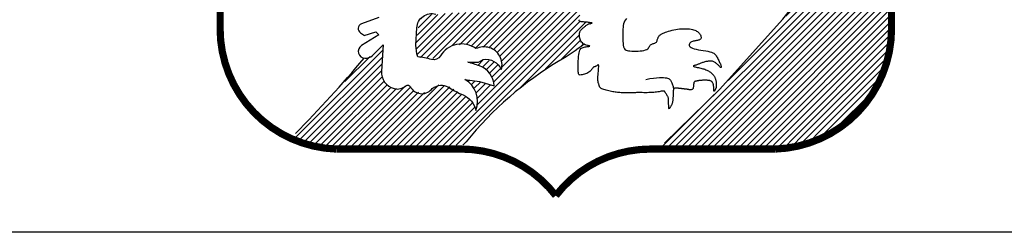
# Model space of a CAD drawing. Units: metres. Extents: x 120.37 to 122.47, y 78.89 to 81.86.
# Drawn here: x 121.69 to 121.86, y 79.44 to 79.47 of the extents above; entities that cross this region are included whole.
import ezdxf

# ---------------------------------------------------------------- set-up
doc = ezdxf.new("R2010")
doc.units = ezdxf.units.M
doc.header["$MEASUREMENT"] = 0
doc.layers.add('ST032', color=1, linetype='CONTINUOUS')
pattern_1 = [(45, (110.76420256, 77.57491344), (-0.00056126601, 0.00056126601), [])]

msp = doc.modelspace()

# ---------------------------------------------------------------- hatches: boundary and pattern name
at = {"layer": 'ST032'}
h = msp.add_hatch(dxfattribs=at)
h.set_pattern_fill('ANSI31', color=256, scale=0.00025, style=0)
h.set_pattern_definition(pattern_1)
edge = h.paths.add_edge_path()
edge.add_line((121.84134, 79.49329), (121.84134, 79.4721))
edge.add_arc((121.82094, 79.4721), 0.0204, -58.9877, 0, ccw=False)
edge.add_arc((121.8207, 79.4725), 0.02087, 266.6124, 301.0123, ccw=False)
edge.add_line((121.81946, 79.45167), (121.80187, 79.45176))
edge.add_line((121.80187, 79.45176), (121.813, 79.46269))
edge.add_line((121.813, 79.46269), (121.82298, 79.47372))
edge.add_line((121.82298, 79.47372), (121.83107, 79.48408))
edge.add_line((121.83107, 79.48408), (121.83335, 79.48693))
edge.add_line((121.83335, 79.48693), (121.83658, 79.49016))
edge.add_line((121.83658, 79.49016), (121.83934, 79.49215))
edge.add_line((121.83934, 79.49215), (121.84077, 79.49329))
edge.add_line((121.84077, 79.49329), (121.84134, 79.49329))
h = msp.add_hatch(dxfattribs=at)
h.set_pattern_fill('ANSI31', color=256, scale=0.00025, style=0)
h.set_pattern_definition(pattern_1)
h.paths.add_polyline_path([(121.77844, 79.48636), (121.77887, 79.48556), (121.77931, 79.48468), (121.77953, 79.48366), (121.7799, 79.48292), (121.7799, 79.48249), (121.77975, 79.48271), (121.77902, 79.48351), (121.77873, 79.48358), (121.77829, 79.48373), (121.77763, 79.48373), (121.77697, 79.48344), (121.77748, 79.48314), (121.77785, 79.48285), (121.77829, 79.48168), (121.77844, 79.48132), (121.77851, 79.48051), (121.77851, 79.47978), (121.77822, 79.47912), (121.77807, 79.47868), (121.778, 79.47832), (121.77756, 79.4789), (121.77741, 79.47978), (121.77697, 79.48), (121.77653, 79.48051), (121.77595, 79.48117), (121.77543, 79.48139), (121.77587, 79.48066), (121.77587, 79.47978), (121.77587, 79.47861), (121.77573, 79.4778), (121.77536, 79.47707), (121.77507, 79.47656), (121.77456, 79.47598), (121.77412, 79.47598), (121.77368, 79.47598), (121.77302, 79.47598), (121.7728, 79.47598), (121.77236, 79.4762), (121.77207, 79.47656), (121.77156, 79.47707), (121.77141, 79.47663), (121.77126, 79.47568), (121.77075, 79.4751), (121.76987, 79.47517), (121.76892, 79.47488), (121.76548, 79.47481), (121.76277, 79.47451), (121.76131, 79.47459), (121.76014, 79.474), (121.75992, 79.47327), (121.7597, 79.47247), (121.75948, 79.47144), (121.75948, 79.47049), (121.75926, 79.46939), (121.75926, 79.46822), (121.75941, 79.46757), (121.75977, 79.46705), (121.76072, 79.46705), (121.76124, 79.46705), (121.76204, 79.46691), (121.76292, 79.46676), (121.76343, 79.46749), (121.76409, 79.46822), (121.76482, 79.46874), (121.76563, 79.46918), (121.76665, 79.46925), (121.76775, 79.46939), (121.76841, 79.46925), (121.76929, 79.46896), (121.76973, 79.46874), (121.77068, 79.46888), (121.77141, 79.46888), (121.77221, 79.46888), (121.77295, 79.46837), (121.7736, 79.46771), (121.77404, 79.46713), (121.77412, 79.46662), (121.77412, 79.46566), (121.77419, 79.46501), (121.77419, 79.46486), (121.77375, 79.46545), (121.77302, 79.46625), (121.77236, 79.46654), (121.77163, 79.46662), (121.77068, 79.46662), (121.77046, 79.46625), (121.76987, 79.46618), (121.76951, 79.46618), (121.7687, 79.46632), (121.76812, 79.46632), (121.76921, 79.46596), (121.7706, 79.46552), (121.77148, 79.46493), (121.77221, 79.46398), (121.77258, 79.4634), (121.77273, 79.46252), (121.77273, 79.46215), (121.77141, 79.46259), (121.77002, 79.46289), (121.7679, 79.46318), (121.76936, 79.46193), (121.7698, 79.46084), (121.76987, 79.45981), (121.76987, 79.45901), (121.76987, 79.45842), (121.76965, 79.45813), (121.76951, 79.45835), (121.76907, 79.45923), (121.76834, 79.46011), (121.76746, 79.46055), (121.76672, 79.46098), (121.76592, 79.4615), (121.7649, 79.46215), (121.76402, 79.46223), (121.76314, 79.46237), (121.76241, 79.46208), (121.76175, 79.4615), (121.76124, 79.46128), (121.76072, 79.46098), (121.76006, 79.46098), (121.75889, 79.46128), (121.7586, 79.46157), (121.75831, 79.46193), (121.7578, 79.46237), (121.75706, 79.46193), (121.75655, 79.46179), (121.75575, 79.46172), (121.75516, 79.46186), (121.7545, 79.46215), (121.75377, 79.46303), (121.75326, 79.46428), (121.75333, 79.46515), (121.7534, 79.46618), (121.75348, 79.46705), (121.75355, 79.46779), (121.75355, 79.46822), (121.7537, 79.46939), (121.75282, 79.46837), (121.75209, 79.46757), (121.75172, 79.46727), (121.75121, 79.46727), (121.75077, 79.46698), (121.75018, 79.46698), (121.74777, 79.46376), (121.74433, 79.46018), (121.74067, 79.4563), (121.73906, 79.45455), (121.73796, 79.45345), (121.74169, 79.45206), (121.74579, 79.4517), (121.75187, 79.4517), (121.76021, 79.4517), (121.76548, 79.45184), (121.76775, 79.45192), (121.76819, 79.45279), (121.7698, 79.45462), (121.77229, 79.45718), (121.77514, 79.45989), (121.77836, 79.46274), (121.78187, 79.46523), (121.78553, 79.46727), (121.78736, 79.46874), (121.78839, 79.46932), (121.78773, 79.46976), (121.78773, 79.47027), (121.78758, 79.47122), (121.7878, 79.47181), (121.78846, 79.47239), (121.7889, 79.47269), (121.78985, 79.47298), (121.78883, 79.47327), (121.78817, 79.4732), (121.7878, 79.47327), (121.78751, 79.47364), (121.78766, 79.47444), (121.78795, 79.47481), (121.78817, 79.47539), (121.78897, 79.4762), (121.78963, 79.47634), (121.79022, 79.47642), (121.7908, 79.47649), (121.79117, 79.477), (121.79124, 79.47751), (121.79132, 79.47876), (121.79132, 79.47978), (121.79132, 79.48058), (121.79117, 79.48132), (121.79066, 79.48197), (121.79015, 79.48278), (121.78956, 79.48322), (121.78875, 79.4838), (121.78824, 79.48417), (121.78736, 79.48468), (121.78671, 79.48497), (121.78575, 79.48541), (121.78458, 79.48563), (121.7837, 79.48592), (121.78275, 79.48614), (121.7818, 79.48622), (121.78063, 79.48643), (121.77997, 79.48636), (121.77931, 79.48643)])

# ---------------------------------------------------------------- linework, layer by layer
msp.add_line((122.42133, 79.4368), (121.42133, 79.4368), dxfattribs=at)
at = {"layer": 'ST032', "const_width": 0.00125, "flags": 128}
for points in [[(121.72531, 79.50047), (121.72531, 79.47206, 0.40407), (121.74543, 79.45122), (121.76707, 79.45122, -0.232434), (121.7835, 79.44315, 0.12234)], [(121.84169, 79.50047), (121.84169, 79.47206, -0.40407), (121.82157, 79.45122), (121.79993, 79.45122, 0.232434), (121.7835, 79.44315, -0.12234)]]:
    msp.add_lwpolyline(points, format="xyb", dxfattribs=at)
at = {"layer": 'ST032', "flags": 128}
for points in [[(121.80234, 79.45223), (121.81189, 79.46153), (121.82287, 79.4737), (121.83218, 79.48539, -0.078465), (121.84078, 79.49326, -0.562342)], [(121.75281, 79.47401), (121.74982, 79.47291, 0.625762), (121.74966, 79.47134, -0.045489), (121.75029, 79.47087), (121.75233, 79.4715), (121.75281, 79.47103), (121.74982, 79.46914, 0.749449), (121.75044, 79.46694, 0.184318), (121.7517, 79.46741), (121.75359, 79.4693), (121.75328, 79.46473, 0.362432), (121.75548, 79.46169, 0.24234), (121.75752, 79.46217, -0.48269), (121.75831, 79.46201, 0.525105), (121.76193, 79.46154, -0.097451), (121.76256, 79.46201, -0.26134), (121.76508, 79.46185, 0.042005), (121.76744, 79.46059, -0.242502), (121.76964, 79.45792, 0.37184), (121.76775, 79.46327), (121.77027, 79.46295), (121.77279, 79.46217, 0.310682), (121.77027, 79.46563, 0.020456), (121.76823, 79.46626), (121.77011, 79.46626), (121.7709, 79.46673, -0.345664), (121.77405, 79.465, 0.414337), (121.772, 79.46877, 0.17938), (121.76964, 79.46861, 0.440762), (121.7635, 79.46736, -0.338176), (121.76193, 79.46673, 0.037359), (121.75957, 79.4672, -0.067307), (121.75925, 79.46924), (121.75941, 79.47223, -0.481985), (121.76272, 79.47459)], [(121.78841, 79.46937, -0.028), (121.7842, 79.46654, 0.090035), (121.76796, 79.45247)], [(121.73836, 79.4539, 0.020636), (121.75027, 79.46695, 0.020636)]]:
    msp.add_lwpolyline(points, format="xyb", dxfattribs=at)
for points in [[(121.79575, 79.47382), (121.79556, 79.47361), (121.79542, 79.4734), (121.79532, 79.47317), (121.79524, 79.47293), (121.79519, 79.47265), (121.79515, 79.47233), (121.79512, 79.47197), (121.7951, 79.47157), (121.79509, 79.47114), (121.79509, 79.47071), (121.7951, 79.47029), (121.79512, 79.46989), (121.79515, 79.46951), (121.79519, 79.46919), (121.79524, 79.46893), (121.79532, 79.46872), (121.79541, 79.46856), (121.79552, 79.46843), (121.79567, 79.46835), (121.79585, 79.46829), (121.79608, 79.46825), (121.79634, 79.46822), (121.79665, 79.4682), (121.797, 79.46818), (121.79737, 79.46818), (121.79775, 79.46819), (121.79812, 79.46821), (121.79847, 79.46825), (121.79878, 79.46831), (121.79905, 79.46838), (121.79927, 79.46848), (121.79943, 79.46859), (121.79955, 79.46871), (121.79965, 79.46884), (121.79972, 79.46896), (121.79979, 79.46908), (121.79985, 79.46919), (121.79993, 79.46928), (121.80002, 79.46935), (121.80013, 79.4694), (121.80026, 79.46945), (121.80039, 79.46948), (121.80051, 79.46952), (121.80064, 79.46956), (121.80075, 79.46961), (121.80085, 79.46967), (121.80093, 79.46976), (121.801, 79.46986), (121.80105, 79.46998), (121.80109, 79.47011), (121.80113, 79.47024), (121.80117, 79.47037), (121.80122, 79.4705), (121.80127, 79.47062), (121.80133, 79.47074), (121.80141, 79.47084), (121.8015, 79.47094), (121.80162, 79.47103), (121.80175, 79.47112), (121.8019, 79.4712), (121.80208, 79.47128), (121.80228, 79.47137), (121.80252, 79.47146), (121.80277, 79.47154), (121.80305, 79.47163), (121.80334, 79.47171), (121.80365, 79.47179), (121.80397, 79.47186), (121.80429, 79.47192), (121.80461, 79.47198), (121.80494, 79.47202), (121.80525, 79.47205), (121.80556, 79.47207), (121.80587, 79.47207), (121.80616, 79.47207), (121.80644, 79.47205), (121.8067, 79.47203), (121.80695, 79.47199), (121.80717, 79.47194), (121.80738, 79.47188), (121.80758, 79.47182), (121.80775, 79.47174), (121.80791, 79.47165), (121.80806, 79.47156), (121.80819, 79.47145), (121.8083, 79.47134), (121.8084, 79.47123), (121.80849, 79.47111), (121.80857, 79.47098), (121.80862, 79.47086), (121.80866, 79.47074), (121.80868, 79.47062), (121.80869, 79.47052), (121.80867, 79.47042), (121.80863, 79.47034), (121.80857, 79.47026), (121.80849, 79.4702), (121.8084, 79.47015), (121.8083, 79.4701), (121.80818, 79.47007), (121.80805, 79.47003), (121.80791, 79.47), (121.80776, 79.46997), (121.80761, 79.46995), (121.80746, 79.46992), (121.80731, 79.46988), (121.80717, 79.46984), (121.80704, 79.46978), (121.80691, 79.46972), (121.80681, 79.46964), (121.80672, 79.46954), (121.80665, 79.46942), (121.80662, 79.4693), (121.80662, 79.46917), (121.80668, 79.46905), (121.80678, 79.46892), (121.80694, 79.4688), (121.80717, 79.46869), (121.80747, 79.46859), (121.80783, 79.4685), (121.80823, 79.46842), (121.80864, 79.46835), (121.80907, 79.46829), (121.80948, 79.46822), (121.80986, 79.46815), (121.8102, 79.46808), (121.81048, 79.468), (121.8107, 79.46791), (121.81088, 79.46782), (121.81102, 79.46771), (121.81114, 79.4676), (121.81123, 79.46748), (121.81131, 79.46735), (121.81139, 79.4672), (121.81148, 79.46705), (121.81156, 79.46689), (121.81165, 79.46673), (121.81174, 79.46656), (121.81182, 79.4664), (121.8119, 79.46624), (121.81198, 79.46608), (121.81204, 79.46594), (121.81209, 79.46581), (121.81213, 79.46569), (121.81216, 79.46559), (121.81218, 79.4655), (121.81218, 79.46543), (121.81218, 79.46537), (121.81217, 79.46534), (121.81215, 79.46532), (121.81212, 79.46532), (121.81209, 79.46534), (121.81204, 79.46537), (121.81199, 79.46541), (121.81193, 79.46547), (121.81187, 79.46554), (121.81179, 79.46562), (121.81171, 79.4657), (121.81162, 79.46579), (121.81152, 79.46588), (121.81142, 79.46597), (121.81132, 79.46605), (121.81121, 79.46614), (121.8111, 79.46622), (121.81099, 79.46629), (121.81087, 79.46634), (121.81076, 79.46639), (121.81064, 79.46642), (121.81053, 79.46645), (121.81041, 79.46646), (121.81029, 79.46646), (121.81017, 79.46646), (121.81004, 79.46645), (121.80991, 79.46643), (121.80977, 79.46641), (121.80964, 79.46639), (121.80949, 79.46636), (121.80935, 79.46632), (121.80921, 79.46628), (121.80907, 79.46624), (121.80893, 79.4662), (121.8088, 79.46615), (121.80866, 79.46611), (121.80854, 79.46606), (121.80841, 79.46601), (121.80829, 79.46595), (121.80818, 79.46591), (121.80806, 79.46586), (121.80795, 79.46581), (121.80783, 79.46577), (121.80772, 79.46574), (121.80761, 79.46571), (121.80751, 79.46568), (121.80743, 79.46565), (121.80737, 79.46563), (121.80734, 79.4656), (121.80733, 79.46557), (121.80736, 79.46555), (121.80744, 79.46552), (121.80754, 79.46548), (121.80768, 79.46545), (121.80784, 79.46541), (121.80802, 79.46537), (121.80821, 79.46533), (121.80841, 79.46529), (121.80861, 79.46524), (121.8088, 79.46519), (121.80898, 79.46514), (121.80916, 79.46509), (121.80933, 79.46503), (121.8095, 79.46497), (121.80966, 79.4649), (121.80981, 79.46484), (121.80995, 79.46476), (121.81008, 79.46468), (121.81021, 79.4646), (121.81032, 79.46452), (121.81043, 79.46443), (121.81054, 79.46433), (121.81063, 79.46424), (121.81072, 79.46415), (121.8108, 79.46405), (121.81087, 79.46396), (121.81093, 79.46386), (121.81099, 79.46377), (121.81105, 79.46367), (121.81109, 79.46357), (121.81114, 79.46347), (121.81117, 79.46337), (121.8112, 79.46327), (121.81123, 79.46316), (121.81125, 79.46306), (121.81127, 79.46295), (121.81128, 79.46284), (121.81129, 79.46274), (121.8113, 79.46264), (121.81131, 79.46255), (121.81132, 79.46246), (121.81132, 79.46238), (121.81132, 79.4623), (121.81132, 79.46223), (121.81132, 79.46217), (121.81132, 79.4621), (121.81132, 79.46205), (121.81131, 79.46199), (121.8113, 79.46194), (121.81129, 79.46189), (121.81128, 79.46184), (121.81126, 79.46179), (121.81125, 79.46173), (121.81123, 79.46168), (121.8112, 79.46163), (121.81118, 79.46158), (121.81115, 79.46152), (121.81112, 79.46146), (121.81109, 79.46141), (121.81106, 79.46135), (121.81103, 79.4613), (121.811, 79.46126), (121.81097, 79.46123), (121.81094, 79.46122), (121.81092, 79.46122), (121.81091, 79.46124), (121.81089, 79.46127), (121.81089, 79.46132), (121.81088, 79.46139), (121.81088, 79.46146), (121.81087, 79.46154), (121.81087, 79.46163), (121.81087, 79.46172), (121.81087, 79.46182), (121.81087, 79.46192), (121.81087, 79.46202), (121.81086, 79.46211), (121.81085, 79.46221), (121.81084, 79.4623), (121.81082, 79.4624), (121.8108, 79.46248), (121.81076, 79.46257), (121.81073, 79.46264), (121.81068, 79.46272), (121.81063, 79.46278), (121.81058, 79.46284), (121.81052, 79.4629), (121.81046, 79.46295), (121.8104, 79.46299), (121.81034, 79.46302), (121.81028, 79.46305), (121.81021, 79.46307), (121.81013, 79.46309), (121.81005, 79.46311), (121.80996, 79.46312), (121.80986, 79.46312), (121.80975, 79.46313), (121.80962, 79.46313), (121.80949, 79.46314), (121.80935, 79.46314), (121.8092, 79.46314), (121.80906, 79.46313), (121.80892, 79.46313), (121.80879, 79.46312), (121.80867, 79.46312), (121.80856, 79.46311), (121.80847, 79.46309), (121.80838, 79.46308), (121.80831, 79.46307), (121.80824, 79.46305), (121.80817, 79.46304), (121.80811, 79.46303), (121.80805, 79.46301), (121.80799, 79.46301), (121.80792, 79.463), (121.80786, 79.46299), (121.8078, 79.46298), (121.80774, 79.46298), (121.80769, 79.46296), (121.80764, 79.46295), (121.80759, 79.46293), (121.80755, 79.4629), (121.80752, 79.46287), (121.80749, 79.46283), (121.80746, 79.46278), (121.80744, 79.46273), (121.80743, 79.46267), (121.80741, 79.4626), (121.8074, 79.46252), (121.80739, 79.46244), (121.80739, 79.46235), (121.80738, 79.46225), (121.80737, 79.46216), (121.80736, 79.46206), (121.80735, 79.46197), (121.80733, 79.46188), (121.80731, 79.4618), (121.80729, 79.46173), (121.80725, 79.46167), (121.80721, 79.46161), (121.80717, 79.46157), (121.80711, 79.46154), (121.80705, 79.46151), (121.80698, 79.46149), (121.80691, 79.46148), (121.80682, 79.46148), (121.80673, 79.46149), (121.80664, 79.4615), (121.80654, 79.46151), (121.80644, 79.46153), (121.80634, 79.46155), (121.80625, 79.46157), (121.80616, 79.46158), (121.80608, 79.4616), (121.806, 79.46161), (121.80593, 79.46161), (121.80587, 79.46162), (121.8058, 79.46162), (121.80574, 79.46163), (121.80569, 79.46163), (121.80563, 79.46164), (121.80557, 79.46164), (121.80551, 79.46165), (121.80546, 79.46165), (121.8054, 79.46166), (121.80533, 79.46167), (121.80527, 79.46168), (121.8052, 79.46169), (121.80513, 79.4617), (121.80506, 79.46171), (121.80499, 79.46172), (121.80491, 79.46173), (121.80483, 79.46173), (121.80475, 79.46174), (121.80466, 79.46175), (121.80458, 79.46176), (121.8045, 79.46176), (121.80442, 79.46177), (121.80434, 79.46177), (121.80427, 79.46177), (121.8042, 79.46176), (121.80413, 79.46176), (121.80408, 79.46175), (121.80402, 79.46173), (121.80398, 79.46171), (121.80395, 79.46168), (121.80392, 79.46165), (121.8039, 79.46161), (121.80389, 79.46156), (121.80388, 79.4615), (121.80388, 79.46143), (121.80387, 79.46135), (121.80387, 79.46126), (121.80386, 79.46115), (121.80386, 79.46103), (121.80385, 79.46091), (121.80384, 79.46078), (121.80384, 79.46065), (121.80383, 79.46052), (121.80382, 79.4604), (121.80382, 79.46028), (121.80381, 79.46017), (121.80381, 79.46007), (121.80381, 79.45997), (121.8038, 79.45989), (121.8038, 79.4598), (121.80379, 79.45971), (121.80378, 79.45963), (121.80377, 79.45955), (121.80375, 79.45946), (121.80373, 79.45937), (121.80371, 79.45928), (121.80368, 79.45919), (121.80365, 79.4591), (121.80362, 79.45902), (121.80359, 79.45893), (121.80355, 79.45885), (121.80351, 79.45877), (121.80347, 79.4587), (121.80343, 79.45863), (121.80339, 79.45856), (121.80335, 79.4585), (121.80331, 79.45844), (121.80328, 79.45839), (121.80325, 79.45834), (121.80322, 79.4583), (121.8032, 79.45827), (121.80318, 79.45824), (121.80317, 79.45822), (121.80315, 79.4582), (121.80315, 79.45818), (121.80314, 79.45817), (121.80313, 79.45817), (121.80313, 79.45816), (121.80313, 79.45817), (121.80312, 79.45817), (121.80312, 79.45819), (121.80312, 79.45821), (121.80311, 79.45824), (121.80311, 79.45828), (121.80311, 79.45833), (121.8031, 79.45839), (121.8031, 79.45847), (121.80309, 79.45855), (121.80308, 79.45863), (121.80307, 79.45872), (121.80307, 79.45882), (121.80306, 79.45891), (121.80306, 79.459), (121.80305, 79.45909), (121.80305, 79.45918), (121.80305, 79.45926), (121.80305, 79.45934), (121.80304, 79.45941), (121.80304, 79.45949), (121.80304, 79.45956), (121.80304, 79.45964), (121.80304, 79.45971), (121.80304, 79.45978), (121.80304, 79.45985), (121.80303, 79.45992), (121.80302, 79.45999), (121.80301, 79.46006), (121.80298, 79.46014), (121.80296, 79.46022), (121.80292, 79.4603), (121.80287, 79.46038), (121.80283, 79.46047), (121.80277, 79.46055), (121.80272, 79.46064), (121.80267, 79.46072), (121.80262, 79.46079), (121.80258, 79.46086), (121.80254, 79.46093), (121.8025, 79.46098), (121.80247, 79.46103), (121.80244, 79.46108), (121.80242, 79.46112), (121.8024, 79.46115), (121.80238, 79.46118), (121.80236, 79.4612), (121.80234, 79.46123), (121.80232, 79.46124), (121.80229, 79.46126), (121.80225, 79.46127), (121.80219, 79.46127), (121.80212, 79.46127), (121.80203, 79.46126), (121.80192, 79.46124), (121.80178, 79.46122), (121.80161, 79.46119), (121.80142, 79.46116), (121.80121, 79.46113), (121.80098, 79.4611), (121.80073, 79.46106), (121.80047, 79.46104), (121.80019, 79.46101), (121.79991, 79.461), (121.79962, 79.46099), (121.79932, 79.46098), (121.79903, 79.46098), (121.79874, 79.46098), (121.79846, 79.46099), (121.7982, 79.46099), (121.79795, 79.46099), (121.79772, 79.46099), (121.79751, 79.46099), (121.79732, 79.46098), (121.79713, 79.46098), (121.79695, 79.46097), (121.79678, 79.46096), (121.7966, 79.46096), (121.79642, 79.46095), (121.79623, 79.46095), (121.79603, 79.46094), (121.79583, 79.46094), (121.79563, 79.46095), (121.79542, 79.46095), (121.79521, 79.46096), (121.795, 79.46096), (121.7948, 79.46098), (121.79459, 79.46099), (121.79439, 79.46101), (121.79419, 79.46104), (121.79399, 79.46106), (121.79379, 79.46109), (121.79358, 79.46113), (121.79337, 79.46116), (121.79315, 79.4612), (121.79292, 79.46125), (121.79269, 79.4613), (121.79246, 79.46135), (121.79224, 79.4614), (121.79203, 79.46146), (121.79183, 79.46152), (121.79166, 79.46158), (121.7915, 79.46165), (121.79138, 79.46172), (121.79128, 79.46179), (121.79121, 79.46186), (121.79115, 79.46194), (121.7911, 79.46202), (121.79106, 79.4621), (121.79103, 79.46219), (121.791, 79.46228), (121.79096, 79.46238), (121.79093, 79.46249), (121.79089, 79.4626), (121.79086, 79.46274), (121.79083, 79.4629), (121.79081, 79.46307), (121.7908, 79.46328), (121.79079, 79.46352), (121.79081, 79.46379), (121.79083, 79.46409), (121.79085, 79.46439), (121.79088, 79.4647), (121.7909, 79.46499), (121.79092, 79.46525), (121.79094, 79.46548), (121.79093, 79.46565), (121.79092, 79.46576), (121.79088, 79.46582), (121.79084, 79.46583), (121.79079, 79.46581), (121.79072, 79.46577), (121.79066, 79.46571), (121.79059, 79.46565), (121.79052, 79.4656), (121.79045, 79.46556), (121.79038, 79.46553), (121.79031, 79.46551), (121.79024, 79.46549), (121.79017, 79.46547), (121.79011, 79.46545), (121.79005, 79.46541), (121.78998, 79.46536), (121.78992, 79.46529), (121.78986, 79.4652), (121.78979, 79.4651), (121.78971, 79.46499), (121.78962, 79.46487), (121.78951, 79.46475), (121.78939, 79.46463), (121.78924, 79.46452), (121.78906, 79.46442), (121.78887, 79.46432), (121.78867, 79.46424), (121.78846, 79.46417), (121.78826, 79.46411), (121.78806, 79.46407), (121.78789, 79.46405), (121.78774, 79.46404), (121.78762, 79.46406), (121.78754, 79.4641), (121.78747, 79.46416), (121.78743, 79.46426), (121.78741, 79.4644), (121.78739, 79.46457), (121.78739, 79.46479), (121.78739, 79.46505), (121.78739, 79.46537), (121.78739, 79.46572), (121.78739, 79.46609), (121.7874, 79.46648), (121.78742, 79.46686), (121.78745, 79.46723), (121.78748, 79.46758), (121.78753, 79.46788), (121.78759, 79.46812), (121.78766, 79.46833), (121.78774, 79.46848), (121.78784, 79.46861), (121.78796, 79.4687), (121.78809, 79.46877), (121.78823, 79.46882), (121.78839, 79.46886), (121.78856, 79.4689), (121.78874, 79.46893), (121.78891, 79.46896), (121.78907, 79.46898), (121.78921, 79.46901), (121.78932, 79.46903), (121.78939, 79.46905), (121.7894, 79.46907), (121.78936, 79.46908), (121.78927, 79.46911), (121.78913, 79.46914), (121.78897, 79.46917), (121.78879, 79.46922), (121.7886, 79.46929), (121.78842, 79.46937), (121.78825, 79.46947), (121.7881, 79.4696), (121.78797, 79.46974), (121.78786, 79.4699), (121.78778, 79.47007), (121.78771, 79.47024), (121.78765, 79.47042), (121.78761, 79.4706), (121.78759, 79.47076), (121.78758, 79.47092), (121.78758, 79.47106), (121.78759, 79.4712), (121.78761, 79.47132), (121.78764, 79.47144), (121.78768, 79.47155), (121.78774, 79.47166), (121.7878, 79.47176), (121.78788, 79.47186), (121.78797, 79.47195), (121.78806, 79.47205), (121.78815, 79.47213), (121.78825, 79.47222), (121.78836, 79.4723), (121.78846, 79.47238), (121.78855, 79.47246), (121.78865, 79.47253), (121.78873, 79.4726), (121.78882, 79.47267), (121.78891, 79.47273), (121.789, 79.47279), (121.78909, 79.47284), (121.78919, 79.47289), (121.78929, 79.47293), (121.78939, 79.47296), (121.7895, 79.47298), (121.7896, 79.473), (121.78969, 79.47301), (121.78976, 79.47302), (121.78981, 79.47303), (121.78982, 79.47304), (121.78979, 79.47305), (121.78972, 79.47307), (121.78962, 79.47309), (121.78948, 79.47311), (121.78932, 79.47313), (121.78915, 79.47315), (121.78897, 79.47317), (121.78879, 79.47319), (121.78862, 79.4732), (121.78846, 79.47322), (121.78831, 79.47323), (121.78818, 79.47324), (121.78807, 79.47325), (121.78796, 79.47326), (121.78787, 79.47327), (121.7878, 79.47329), (121.78773, 79.47331), (121.78767, 79.47333), (121.78763, 79.47337), (121.78759, 79.4734), (121.78756, 79.47345), (121.78754, 79.4735), (121.78752, 79.47356), (121.78751, 79.47363)], [(121.79909, 79.46329), (121.79981, 79.46342), (121.80044, 79.46351), (121.80098, 79.46356), (121.80145, 79.46359), (121.80184, 79.4636), (121.80218, 79.46359), (121.80245, 79.46356), (121.80268, 79.46353), (121.80286, 79.46348), (121.80301, 79.46343), (121.80313, 79.46337), (121.80322, 79.46331), (121.8033, 79.46323), (121.80337, 79.46314), (121.80343, 79.46304), (121.80349, 79.46293), (121.80355, 79.4628), (121.80362, 79.46267), (121.80368, 79.46252), (121.80375, 79.46237), (121.8038, 79.46222), (121.80384, 79.46207), (121.80387, 79.46192), (121.80388, 79.46177)]]:
    msp.add_lwpolyline(points, dxfattribs=at)

doc.saveas('drawing.dxf')
